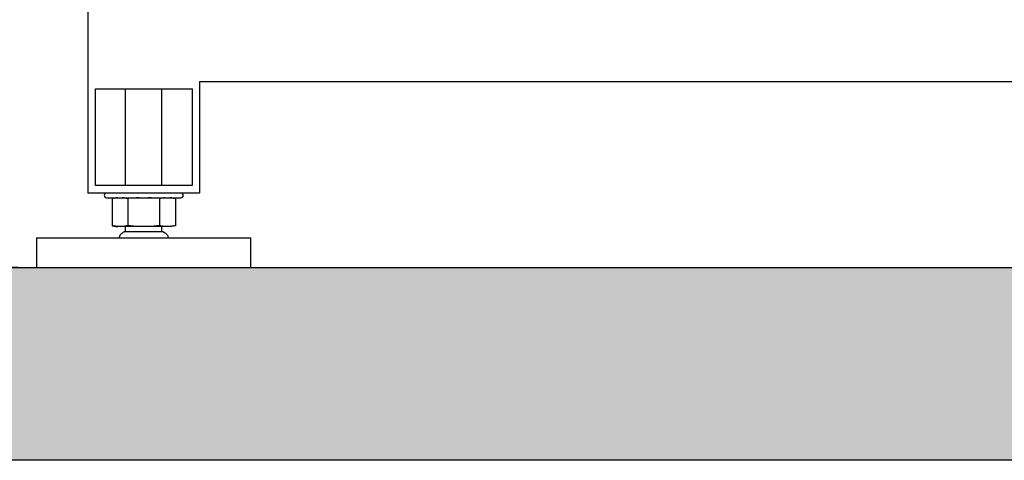
# Model space of a CAD drawing. Units: millimetres. Extents: x 30870 to 42436, y 2595 to 7877.
# Drawn here: x 32317 to 32846, y 5273 to 5510 of the extents above; entities that cross this region are included whole.
import ezdxf

# ---------------------------------------------------------------- set-up
doc = ezdxf.new("R2010")
doc.units = ezdxf.units.MM
doc.layers.add('COTAS', color=7, linetype='Continuous')
doc.layers.add('SUELO', color=7, linetype='Continuous')
doc.styles.add('ARIAL', font='arial.ttf')
doc.dimstyles.new('Diseño_PlanosFabricacion', dxfattribs={"dimtxt": 40, "dimasz": 45, "dimexe": 10, "dimexo": 10, "dimgap": 10, "dimtad": 0, "dimtih": 1, "dimtoh": 1, "dimdec": 0, "dimzin": 1, "dimdsep": 46, "dimtxsty": 'ARIAL', "dimcen": 15, "dimadec": 0, "dimazin": 0, "dimtp": 0.05, "dimtm": 0.05, "dimtfac": 1, "dimtdec": 0, "dimtofl": 0, "dimtmove": 0, "dimatfit": 3, "dimfxl": 0, "dimtolj": 1, "dimarcsym": 0})

# ---------------------------------------------------------------- blocks, each defined once
blk = doc.blocks.new('*D5')
at = {"layer": 'COTAS', "color": 0, "lineweight": -2, "transparency": 16777216}
for p, q in [((32111.12, 7431.45), (31756.07, 7431.45)), ((31766.07, 7386.45), (31766.07, 6436.78)), ((31766.07, 5421.45), (31766.07, 6309.1)), ((32316.12, 5376.45), (31756.07, 5376.45))]:
    blk.add_line(p, q, dxfattribs=at)
at = {"layer": 'COTAS', "color": 0, "transparency": 16777216}
for points in [[(31758.57, 7386.45), (31773.57, 7386.45), (31766.07, 7431.45)], [(31758.57, 5421.45), (31773.57, 5421.45), (31766.07, 5376.45)]]:
    blk.add_solid(points, dxfattribs=at)
at = {"layer": 'Defpoints', "color": 0, "transparency": 16777216}
for p in [(31766.07, 7431.45), (32121.12, 7431.45), (32326.12, 5376.45)]:
    blk.add_point(p, dxfattribs=at)
at = {"layer": 'COTAS', "color": 0, "transparency": 16777216, "insert": (31766.07, 6372.94), "char_height": 40, "attachment_point": 5, "style": 'ARIAL'}
blk.add_mtext('\\A1; [80.9"]\\P2055 mm\\P', dxfattribs=at)

msp = doc.modelspace()

# ---------------------------------------------------------------- hatches: boundary and pattern name
at = {"layer": 'SUELO'}
h = msp.add_hatch(dxfattribs=at)
h.set_pattern_fill('GRAVEL', color=256, scale=9, style=0)
h.set_pattern_definition([(228.0128, (1608.42, 427.6), (-1828.801554, -2057.402528), [30.7549, -3044.745]), (184.9697, (1587.847, 404.74), (2743.2044376, 228.5983868), [52.7764, -5224.86]), (132.5104, (1535.269, 400.168), (2285.9983366, -2514.6024563), [37.2134, -3684.123]), (267.2737, (1446.115, 343.018), (228.5990074, 4571.9985288), [48.0605, -4757.976]), (292.8337, (1443.829, 295.012), (-1143.003245, 2743.2015597), [47.127, -4665.582]), (357.2737, (1462.117, 251.578), (-4571.9985288, 228.5990074), [48.0605, -4757.976]), (37.6942, (1510.123, 249.292), (-2971.8018775, -2285.9979621), [63.5575, -6292.179]), (72.2553, (1560.415, 288.154), (1600.203201, 5029.2014585), [60.0048, -5940.477]), (121.4296, (1578.703, 345.304), (-1828.800471, 2971.7965044), [48.2232, -4774.095]), (175.2364, (1553.557, 386.452), (2514.598025, -228.597855), [55.0542, -2697.651]), (222.3974, (1498.693, 391.0244), (-2743.2000826, -2514.5967286), [71.197, -7048.512]), (138.8141, (1672.429, 340.732), (-1600.19898, 1371.59789), [24.3005, -2405.754]), (171.4692, (1654.141, 356.734), (2971.7954636, -457.201152), [46.2314, -4576.914]), (225, (1608.42, 363.6), (-5e-14, -228.59984), [32.3288, -290.9601]), (203.1986, (1592.42, 391.024), (1143.003854, 457.202005), [17.4097, -1723.554]), (291.8014, (1576.417, 384.166), (-228.60016, 685.80044), [24.621, -1206.432]), (30.9638, (1585.56, 361.306), (685.799276, 457.200356), [39.9888, -1292.967]), (161.5651, (1619.85, 381.88), (457.20021, -228.59966), [28.9158, -693.981]), (16.3895, (1443.829, 384.166), (2286.0012613, 685.7985735), [40.5079, -4010.292]), (70.3462, (1482.69, 395.596), (-914.397452, -2514.596444), [33.9839, -3364.398]), (293.1986, (1619.85, 427.6), (-457.202005, 1143.003854), [34.8192, -1706.148]), (343.6105, (1633.567, 395.596), (-2286.0012613, 685.7985735), [40.5079, -4010.292]), (339.444, (1443.83, 242.434), (-1143.001419, 457.199445), [39.0632, -1914.093]), (294.7751, (1480.405, 228.718), (-1142.997336, 2514.598832), [32.7305, -3240.324]), (66.8014, (1622.137, 199), (457.202005, 1143.003854), [34.8192, -1706.148]), (17.354, (1635.853, 231.004), (-2971.8001604, -914.398621), [38.3205, -3793.716]), (69.444, (1510.123, 199), (-457.199445, -1143.001419), [19.5316, -1933.632]), (101.3099, (1608.42, 199), (-228.59887, 914.39707), [11.6563, -1153.98]), (165.9638, (1606.135, 210.43), (685.80048, -228.5996), [47.127, -895.4145]), (186.009, (1560.415, 221.86), (2285.996629, 228.599466), [43.674, -4323.726]), (303.6901, (1585.56, 340.73), (-228.60008, 457.19956), [32.9692, -791.2602]), (353.1572, (1603.849, 313.3), (3886.201607, -457.2020476), [57.5601, -5698.44]), (60.9454, (1660.999, 306.442), (-914.397873, -1600.196185), [23.5357, -2330.046]), (90, (1672.43, 327.02), (-228.6, 228.6), [13.716, -214.884]), (120.2564, (1555.843, 228.718), (914.398062, -1600.199193), [31.758, -3144.051]), (48.0128, (1539.84, 256.15), (1828.801554, 2057.402528), [61.5099, -3013.992]), (0, (1581, 301.87), (228.6, 228.6), [59.436, -169.164]), (325.3048, (1640.425, 301.87), (-2285.996039, 1600.200152), [36.1449, -3578.337]), (254.0546, (1670.143, 281.296), (-228.600583, -914.402178), [33.2846, -1630.953]), (207.646, (1660.999, 249.292), (-4343.3984744, -2286.0014377), [54.193, -5365.125]), (175.4261, (1612.993, 224.146), (-2971.8006844, 228.598894), [57.3326, -5675.922]), (175.4261, (1612.993, 224.146), (-2971.8006844, 228.598894), [57.3326, -5675.922])])
h.paths.add_polyline_path([(31586.9, 5376.45), (34795.69, 5376.45), (34855.55, 5272.77), (31646.77, 5272.77)])

# ---------------------------------------------------------------- linework, layer by layer
at = {"color": 7, "linetype": 'Continuous'}
for p, q in [((32353.62, 5607.68), (32353.62, 5416.45)), ((32413.62, 5476.45), (32413.62, 5416.45)), ((32413.62, 5476.45), (33013.62, 5476.45)), ((32357.62, 5420.45), (32357.62, 5472.45)), ((32357.62, 5472.45), (32409.62, 5472.45)), ((32373.87, 5420.45), (32373.87, 5472.45)), ((32393.37, 5420.45), (32393.37, 5472.45)), ((32409.62, 5472.45), (32409.62, 5420.45)), ((32409.62, 5420.45), (32357.62, 5420.45)), ((32413.62, 5416.45), (32353.62, 5416.45)), ((32363.62, 5413.95), (32403.62, 5413.95)), ((32368.7, 5413.95), (32366.62, 5413.47)), ((32366.62, 5413.47), (32366.62, 5398.93)), ((32368.71, 5413.85), (32368.65, 5413.84)), ((32375.12, 5413.47), (32375.12, 5398.94)), ((32392.12, 5413.47), (32392.12, 5398.94)), ((32398.54, 5413.95), (32400.62, 5413.47)), ((32400.62, 5413.47), (32400.62, 5398.93)), ((32366.62, 5398.93), (32368.7, 5398.45)), ((32368.71, 5398.55), (32368.65, 5398.56)), ((32400.62, 5398.93), (32398.54, 5398.45)), ((32398.54, 5398.45), (32368.7, 5398.45)), ((32393.79, 5395.55), (32373.35, 5395.55)), ((32373.87, 5395.45), (32373.87, 5398.45)), ((32393.37, 5395.45), (32393.37, 5398.45)), ((32326.12, 5376.45), (32326.12, 5392.45)), ((32326.12, 5392.45), (32441.12, 5392.45)), ((32441.12, 5376.45), (32441.12, 5392.45)), ((32326.12, 5376.45), (32441.12, 5376.45))]:
    msp.add_line(p, q, dxfattribs=at)
for centre, radius, start, end in [((32363.62, 5415.2), 1.25, 90, 270), ((32403.62, 5415.2), 1.25, 270, 90), ((32370.99, 5396.53), 17.47, 94.4264, 97.5089), ((32370.99, 5415.87), 17.47, 262.4911, 265.5736), ((32373.35, 5394.13), 1.41, 90.0115, 96.9951), ((32393.89, 5394.13), 1.41, 83.0049, 89.9885)]:
    msp.add_arc(centre, radius, start, end, dxfattribs=at)
for points, knots in [([(32368.65, 5413.84), (32368.48, 5413.82), (32367.8, 5413.72), (32367.13, 5413.58), (32366.62, 5413.47)], [0, 0, 0, 0, 0.248822, 1, 1, 1, 1]), ([(32375.12, 5413.47), (32374.87, 5413.52), (32373.87, 5413.74), (32372.86, 5413.89), (32372.09, 5413.95)], [0, 0, 0, 0, 0.251872, 1, 1, 1, 1]), ([(32395.14, 5413.95), (32394.89, 5413.93), (32393.87, 5413.83), (32392.87, 5413.64), (32392.12, 5413.47)], [0, 0, 0, 0, 0.248466, 1, 1, 1, 1]), ([(32400.62, 5413.47), (32400.37, 5413.53), (32399.37, 5413.74), (32398.36, 5413.89), (32397.6, 5413.95)], [0, 0, 0, 0, 0.251867, 1, 1, 1, 1]), ([(32368.65, 5398.56), (32368.48, 5398.58), (32367.8, 5398.68), (32367.13, 5398.82), (32366.62, 5398.93)], [0, 0, 0, 0, 0.248822, 1, 1, 1, 1]), ([(32375.12, 5398.94), (32374.87, 5398.88), (32373.87, 5398.66), (32372.86, 5398.51), (32372.09, 5398.45)], [0, 0, 0, 0, 0.251872, 1, 1, 1, 1]), ([(32395.14, 5398.45), (32394.89, 5398.47), (32393.87, 5398.57), (32392.87, 5398.76), (32392.12, 5398.94)], [0, 0, 0, 0, 0.248466, 1, 1, 1, 1]), ([(32400.62, 5398.93), (32400.37, 5398.88), (32399.37, 5398.66), (32398.36, 5398.51), (32397.6, 5398.45)], [0, 0, 0, 0, 0.251867, 1, 1, 1, 1]), ([(32373.18, 5395.53), (32373, 5395.51), (32372.66, 5395.4), (32372.2, 5395.1), (32371.78, 5394.74), (32371.38, 5394.35), (32371, 5393.95), (32370.7, 5393.49), (32370.5, 5392.98), (32370.4, 5392.63), (32370.37, 5392.45)], [0, 0, 0, 0, 0.120122, 0.244037, 0.372414, 0.500282, 0.624916, 0.749045, 0.874788, 1, 1, 1, 1]), ([(32394.06, 5395.53), (32394.24, 5395.51), (32394.58, 5395.4), (32395.04, 5395.1), (32395.46, 5394.74), (32395.86, 5394.35), (32396.24, 5393.95), (32396.53, 5393.49), (32396.74, 5392.98), (32396.84, 5392.63), (32396.87, 5392.45)], [0, 0, 0, 0, 0.120122, 0.244037, 0.372414, 0.500282, 0.624916, 0.749045, 0.874788, 1, 1, 1, 1])]:
    msp.add_open_spline(points, degree=3, knots=knots, dxfattribs=at)
for points in [[(32381.19, 5413.95), (32379.16, 5413.87), (32377.14, 5413.7), (32375.12, 5413.47)], [(32392.12, 5413.47), (32390.1, 5413.7), (32388.08, 5413.87), (32386.05, 5413.95)], [(32381.19, 5398.45), (32379.16, 5398.53), (32377.14, 5398.7), (32375.12, 5398.94)], [(32392.12, 5398.94), (32390.1, 5398.7), (32388.08, 5398.53), (32386.05, 5398.45)]]:
    msp.add_open_spline(points, degree=3, dxfattribs=at)
at = {"layer": 'SUELO'}
msp.add_lwpolyline([(31586.9, 5376.45), (34795.69, 5376.45), (34855.55, 5272.77), (31646.77, 5272.77)], close=True, dxfattribs=at)

# ---------------------------------------------------------------- dimensions: what is measured, and where the dimension line sits
at = {"layer": 'COTAS', "color": 7}
dim = msp.add_linear_dim(base=(31766.07, 7431.45), p1=(32326.12, 5376.45), p2=(32121.12, 7431.45), angle=90, text='[]\\P<>', dimstyle='Diseño_PlanosFabricacion', override={"dimpost": ' mm\\X'}, dxfattribs=at)
dim.commit()
dim.dimension.update_dxf_attribs({"geometry": '*D5', "text_midpoint": (31766.07, 6372.94), "dimtype": 160})

doc.saveas('drawing.dxf')
